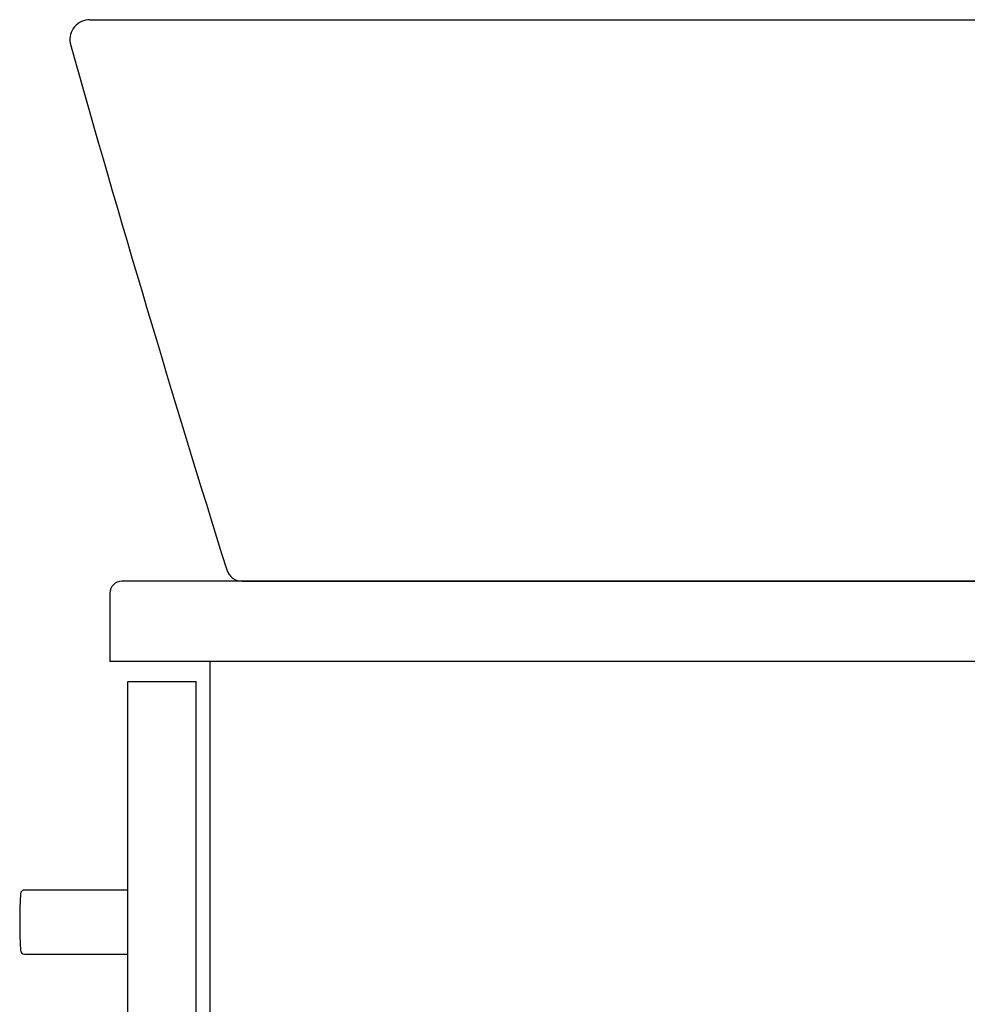
# Model space of a CAD drawing. Extents: x 261 to 2996, y 139 to 4339.
# Drawn here: x 2019 to 2255, y 1514 to 1760 of the extents above; entities that cross this region are included whole.
import ezdxf

# ---------------------------------------------------------------- set-up
doc = ezdxf.new("R2010")
doc.units = 0
doc.layers.add('付属金具', color=7, linetype='CONTINUOUS')
doc.layers.add('化粧台', color=7, linetype='CONTINUOUS')

msp = doc.modelspace()

# ---------------------------------------------------------------- linework, layer by layer
at = {"layer": '付属金具', "color": 2, "linetype": 'CONTINUOUS'}
for p, q in [((2036, 1759.5), (2491, 1759.5)), ((2491, 1619.5), (2044, 1619.5)), ((2073.94, 1619.5), (2491, 1619.5)), ((2041, 1616.5), (2041, 1599.5)), ((2491, 1599.5), (2041, 1599.5))]:
    msp.add_line(p, q, dxfattribs=at)
for centre, radius, start, end in [((2036, 1754.5), 5, 90, 189.7446), ((6842.52, 3113.69), 5000, 195.78384, 197.35412), ((2073.94, 1623.5), 4, 197.3541, 270), ((2044, 1616.5), 3, 90, 180)]:
    msp.add_arc(centre, radius, start, end, dxfattribs=at)
at = {"layer": '化粧台', "color": 2, "linetype": 'CONTINUOUS'}
for p, q in [((2066, 1009.5), (2066, 1599.5)), ((2045.5, 1594.5), (2062.5, 1594.5)), ((2045.5, 1304), (2045.5, 1594.5)), ((2062.5, 1304), (2062.5, 1594.5))]:
    msp.add_line(p, q, dxfattribs=at)
at = {"layer": '化粧台', "color": 6, "linetype": 'CONTINUOUS'}
for p, q in [((2045.5, 1542.5), (2019.69, 1542.5)), ((2045.5, 1526.5), (2045.5, 1542.5)), ((2019.69, 1526.5), (2045.5, 1526.5))]:
    msp.add_line(p, q, dxfattribs=at)
for centre, radius, start, end in [((2019.69, 1541.5), 1, 90, 176.8404), ((2019.69, 1541.5), 1, 90, 176.8404), ((2146.5, 1534.5), 128, 176.8404, 183.1596), ((2146.5, 1534.5), 128, 176.8404, 183.1596), ((2019.69, 1527.5), 1, 183.1596, 270), ((2019.69, 1527.5), 1, 183.1596, 270)]:
    msp.add_arc(centre, radius, start, end, dxfattribs=at)

doc.saveas('drawing.dxf')
